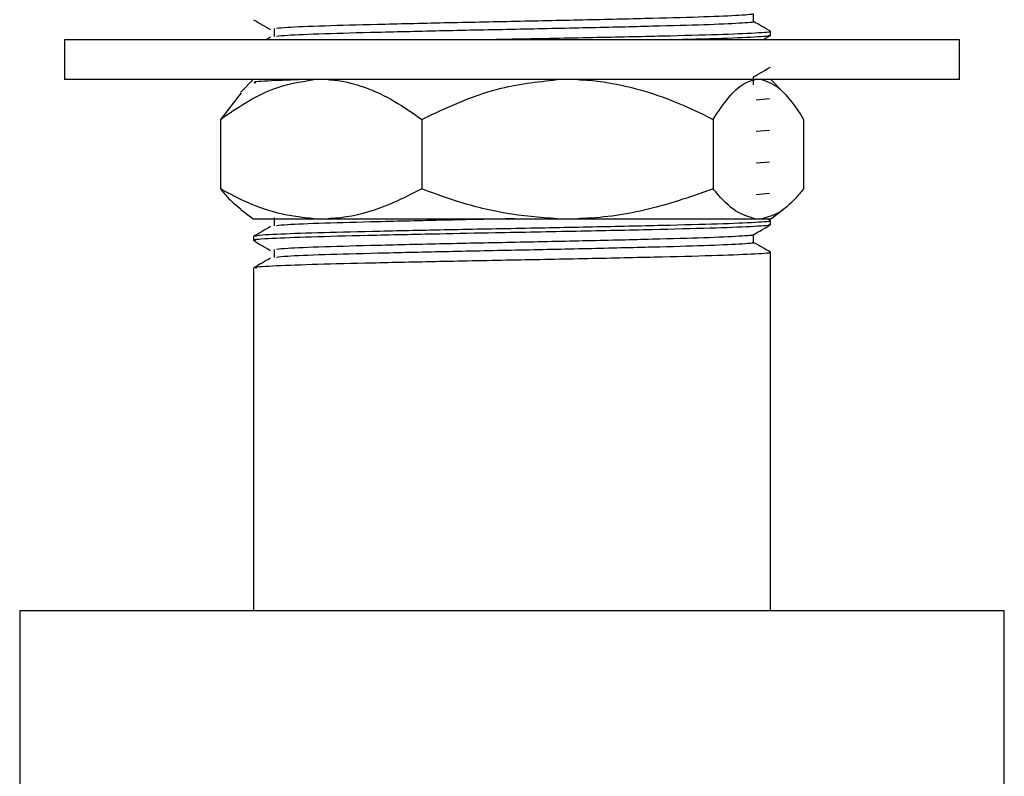
# Model space of a CAD drawing. Units: millimetres. Extents: x 3 to 1996, y 5 to 1995.
# Drawn here: x 1105 to 1155, y 900 to 938 of the extents above; entities that cross this region are included whole.
import ezdxf

# ---------------------------------------------------------------- set-up
doc = ezdxf.new("R2010")
doc.units = ezdxf.units.MM

msp = doc.modelspace()

# ---------------------------------------------------------------- linework, layer by layer
at = {"color": 7, "linetype": 'Continuous', "lineweight": 25}
for p, q in [((1143.199, 936.973), (1143.199, 937.171)), ((1107.699, 936.747), (1107.699, 934.747)), ((1152.699, 936.747), (1107.699, 936.747)), ((1118.064, 936.88), (1117.834, 936.747)), ((1142.816, 936.747), (1143.193, 936.965)), ((1152.699, 934.747), (1152.699, 936.747)), ((1152.699, 934.747), (1107.699, 934.747)), ((1117.188, 934.747), (1116.561, 934.12)), ((1143.838, 934.12), (1143.21, 934.747)), ((1116.577, 934.081), (1115.538, 932.747)), ((1143.142, 933.774), (1142.475, 933.72)), ((1115.538, 932.747), (1115.538, 929.247)), ((1125.661, 932.747), (1125.661, 929.247)), ((1140.321, 932.747), (1140.321, 929.247)), ((1144.86, 932.747), (1144.86, 929.247)), ((1143.142, 932.187), (1142.475, 932.133)), ((1143.142, 930.599), (1142.475, 930.545)), ((1143.142, 929.012), (1142.476, 928.958)), ((1116.561, 928.218), (1117.188, 927.747)), ((1143.21, 927.747), (1143.838, 928.218)), ((1117.188, 927.747), (1120.237, 927.747)), ((1120.237, 927.747), (1120.962, 927.747)), ((1120.962, 927.747), (1132.466, 927.747)), ((1132.466, 927.747), (1133.516, 927.747)), ((1133.516, 927.747), (1142.428, 927.747)), ((1142.428, 927.747), (1142.753, 927.747)), ((1142.753, 927.747), (1143.21, 927.747)), ((1143.195, 927.652), (1143.03, 927.747)), ((1143.199, 927.448), (1143.199, 927.646)), ((1117.199, 926.852), (1117.199, 926.653)), ((1143.199, 908.047), (1143.199, 926.058)), ((1117.199, 925.264), (1117.199, 908.047)), ((1105.449, 908.047), (1105.449, 898.147)), ((1105.449, 908.047), (1154.949, 908.047)), ((1154.949, 898.147), (1154.949, 908.047))]:
    msp.add_line(p, q, dxfattribs=at)
for points, knots in [([(1142.32, 938.055), (1142.322, 938.054), (1142.387, 938.029), (1141.733, 937.976), (1140.018, 937.897), (1137.339, 937.825), (1134.044, 937.746), (1130.388, 937.67), (1126.72, 937.596), (1123.363, 937.516), (1120.655, 937.444), (1118.874, 937.374), (1118.512, 937.331), (1118.367, 937.314)], [0, 0, 0, 0, 0.004086, 0.107139, 0.210869, 0.312462, 0.416346, 0.519048, 0.621385, 0.725366, 0.827039, 0.930571, 1, 1, 1, 1]), ([(1142.34, 937.667), (1142.34, 937.733), (1142.34, 937.864), (1142.34, 937.995), (1142.34, 938.06)], [0, 0, 0, 0, 0.504063, 1, 1, 1, 1]), ([(1117.206, 937.758), (1117.35, 937.675), (1117.636, 937.51), (1117.923, 937.344), (1118.066, 937.262)], [0, 0, 0, 0, 0.500949, 1, 1, 1, 1]), ([(1142.269, 937.667), (1142.292, 937.663), (1142.461, 937.634), (1141.717, 937.579), (1140.022, 937.5), (1137.338, 937.428), (1134.044, 937.349), (1130.388, 937.273), (1126.72, 937.199), (1123.363, 937.119), (1120.655, 937.047), (1118.874, 936.977), (1118.512, 936.934), (1118.367, 936.917)], [0, 0, 0, 0, 0.01561, 0.117471, 0.22, 0.320417, 0.423099, 0.524613, 0.625765, 0.728542, 0.829039, 0.931373, 1, 1, 1, 1]), ([(1143.195, 937.177), (1143.051, 937.26), (1142.767, 937.424), (1142.482, 937.589), (1142.34, 937.671)], [0, 0, 0, 0, 0.502228, 1, 1, 1, 1]), ([(1118.248, 937.314), (1118.246, 937.247), (1118.242, 937.115), (1118.246, 936.983), (1118.248, 936.917)], [0, 0, 0, 0, 0.501156, 1, 1, 1, 1]), ([(1143.123, 937.171), (1143.147, 937.167), (1143.328, 937.138), (1142.532, 937.083), (1140.718, 937.004), (1137.842, 936.932), (1134.322, 936.853), (1131.161, 936.793), (1129.361, 936.757), (1128.845, 936.747)], [0, 0, 0, 0, 0.027883, 0.207999, 0.389298, 0.566862, 0.748432, 0.927935, 1, 1, 1, 1]), ([(1143.075, 936.973), (1143.11, 936.965), (1143.259, 936.932), (1142.298, 936.872), (1140.615, 936.803), (1138.93, 936.763), (1138.277, 936.747)], [0, 0, 0, 0, 0.105537, 0.445556, 0.785334, 1, 1, 1, 1]), ([(1142.333, 934.88), (1142.476, 934.963), (1142.762, 935.129), (1143.049, 935.294), (1143.193, 935.377)], [0, 0, 0, 0, 0.498972, 1, 1, 1, 1]), ([(1115.538, 932.747), (1116.401, 933.338), (1117.901, 934.367), (1119.54, 934.634), (1120.237, 934.747)], [0, 0, 0, 0, 0.574865, 1, 1, 1, 1]), ([(1119.675, 934.747), (1119.119, 934.727), (1117.848, 934.681), (1117.119, 934.628), (1117.278, 934.597), (1117.31, 934.591)], [0, 0, 0, 0, 0.382859, 0.874672, 1, 1, 1, 1]), ([(1120.962, 934.747), (1121.064, 934.739), (1121.678, 934.692), (1122.809, 934.408), (1124.28, 933.714), (1125.208, 933.064), (1125.661, 932.747)], [0, 0, 0, 0, 0.062134, 0.374984, 0.695277, 1, 1, 1, 1]), ([(1125.661, 932.747), (1126.91, 933.338), (1129.083, 934.367), (1131.457, 934.634), (1132.466, 934.747)], [0, 0, 0, 0, 0.574865, 1, 1, 1, 1]), ([(1133.516, 934.747), (1133.663, 934.739), (1134.553, 934.692), (1136.191, 934.408), (1138.322, 933.714), (1139.666, 933.064), (1140.321, 932.747)], [0, 0, 0, 0, 0.062134, 0.374984, 0.695277, 1, 1, 1, 1]), ([(1140.321, 932.747), (1140.387, 932.853), (1140.69, 933.345), (1141.257, 934.095), (1141.905, 934.625), (1142.302, 934.718), (1142.428, 934.747)], [0, 0, 0, 0, 0.098845, 0.459559, 0.827698, 1, 1, 1, 1]), ([(1142.34, 934.492), (1142.34, 934.558), (1142.34, 934.689), (1142.34, 934.82), (1142.34, 934.885)], [0, 0, 0, 0, 0.5039758, 1, 1, 1, 1]), ([(1142.753, 934.747), (1143.062, 934.636), (1143.797, 934.371), (1144.47, 933.343), (1144.86, 932.747)], [0, 0, 0, 0, 0.419992, 1, 1, 1, 1]), ([(1120.237, 927.747), (1119.634, 927.816), (1118.415, 927.956), (1116.85, 928.556), (1115.904, 929.054), (1115.538, 929.247)], [0, 0, 0, 0, 0.3756065, 0.75861, 1, 1, 1, 1]), ([(1115.538, 929.247), (1115.675, 929.082), (1116.013, 928.671), (1116.364, 928.403), (1116.573, 928.243)], [0, 0, 0, 0, 0.403503, 1, 1, 1, 1]), ([(1125.661, 929.247), (1124.959, 928.891), (1123.542, 928.172), (1121.94, 927.806), (1121.073, 927.754), (1120.962, 927.747)], [0, 0, 0, 0, 0.4606608, 0.9307465, 1, 1, 1, 1]), ([(1132.466, 927.747), (1131.592, 927.816), (1129.827, 927.956), (1127.561, 928.556), (1126.19, 929.054), (1125.661, 929.247)], [0, 0, 0, 0, 0.375607, 0.75861, 1, 1, 1, 1]), ([(1140.321, 929.247), (1139.305, 928.891), (1137.252, 928.172), (1134.932, 927.806), (1133.677, 927.754), (1133.516, 927.747)], [0, 0, 0, 0, 0.460661, 0.930747, 1, 1, 1, 1]), ([(1142.428, 927.747), (1142.095, 927.844), (1141.419, 928.039), (1140.726, 928.753), (1140.363, 929.197), (1140.321, 929.247)], [0, 0, 0, 0, 0.462964, 0.9387965, 1, 1, 1, 1]), ([(1144.86, 929.247), (1144.724, 929.085), (1144.318, 928.605), (1143.619, 927.978), (1143.044, 927.824), (1142.753, 927.747)], [0, 0, 0, 0, 0.20124, 0.596982, 1, 1, 1, 1]), ([(1143.123, 927.646), (1143.147, 927.642), (1143.328, 927.613), (1142.532, 927.558), (1140.718, 927.479), (1137.843, 927.407), (1134.316, 927.328), (1130.403, 927.252), (1126.552, 927.18), (1123.111, 927.103), (1120.253, 927.034), (1118.221, 926.96), (1117.191, 926.897), (1117.306, 926.862), (1117.339, 926.852)], [0, 0, 0, 0, 0.014878, 0.110986, 0.207724, 0.302471, 0.399354, 0.495134, 0.590574, 0.681542, 0.770515, 0.863569, 0.960266, 1, 1, 1, 1]), ([(1118.248, 927.789), (1118.246, 927.722), (1118.241, 927.59), (1118.246, 927.458), (1118.248, 927.392)], [0, 0, 0, 0, 0.501435, 1, 1, 1, 1]), ([(1130.321, 927.747), (1129.128, 927.723), (1126.701, 927.674), (1123.363, 927.594), (1120.655, 927.522), (1118.874, 927.452), (1118.512, 927.409), (1118.367, 927.392)], [0, 0, 0, 0, 0.209918, 0.4269, 0.639068, 0.855113, 1, 1, 1, 1]), ([(1118.064, 927.355), (1117.92, 927.272), (1117.634, 927.107), (1117.347, 926.941), (1117.204, 926.859)], [0, 0, 0, 0, 0.501048, 1, 1, 1, 1]), ([(1143.075, 927.448), (1143.11, 927.44), (1143.257, 927.407), (1142.319, 927.347), (1140.317, 927.269), (1137.264, 927.195), (1133.508, 927.112), (1129.758, 927.043), (1126.159, 926.973), (1122.89, 926.9), (1119.937, 926.828), (1118, 926.749), (1117.115, 926.691), (1117.277, 926.66), (1117.31, 926.653)], [0, 0, 0, 0, 0.029956, 0.126466, 0.222909, 0.317813, 0.420119, 0.520408, 0.590678, 0.687661, 0.782492, 0.879056, 0.975439, 1, 1, 1, 1]), ([(1142.333, 926.943), (1142.476, 927.025), (1142.762, 927.191), (1143.049, 927.357), (1143.193, 927.44)], [0, 0, 0, 0, 0.498772, 1, 1, 1, 1]), ([(1117.206, 926.646), (1117.35, 926.563), (1117.636, 926.397), (1117.923, 926.232), (1118.066, 926.149)], [0, 0, 0, 0, 0.501228, 1, 1, 1, 1]), ([(1142.32, 926.943), (1142.322, 926.942), (1142.387, 926.916), (1141.733, 926.863), (1140.018, 926.785), (1137.339, 926.713), (1134.044, 926.633), (1130.388, 926.558), (1126.72, 926.484), (1123.363, 926.404), (1120.655, 926.332), (1118.874, 926.262), (1118.512, 926.219), (1118.367, 926.202)], [0, 0, 0, 0, 0.004055, 0.107111, 0.210844, 0.31244, 0.416328, 0.519033, 0.621372, 0.725356, 0.827033, 0.930568, 1, 1, 1, 1]), ([(1142.34, 926.554), (1142.34, 926.62), (1142.34, 926.751), (1142.34, 926.882), (1142.34, 926.947)], [0, 0, 0, 0, 0.50376, 1, 1, 1, 1]), ([(1118.248, 926.201), (1118.245, 926.135), (1118.24, 926.003), (1118.245, 925.87), (1118.248, 925.804)], [0, 0, 0, 0, 0.50148, 1, 1, 1, 1]), ([(1142.269, 926.554), (1142.292, 926.551), (1142.461, 926.522), (1141.717, 926.467), (1140.022, 926.388), (1137.338, 926.316), (1134.044, 926.236), (1130.388, 926.161), (1126.72, 926.087), (1123.363, 926.007), (1120.655, 925.935), (1118.874, 925.865), (1118.512, 925.822), (1118.367, 925.805)], [0, 0, 0, 0, 0.015609, 0.117469, 0.219998, 0.320415, 0.423098, 0.524611, 0.625763, 0.728541, 0.829037, 0.931371, 1, 1, 1, 1]), ([(1143.195, 926.065), (1143.051, 926.147), (1142.767, 926.312), (1142.482, 926.476), (1142.34, 926.558)], [0, 0, 0, 0, 0.501994, 1, 1, 1, 1]), ([(1118.064, 925.768), (1117.92, 925.685), (1117.634, 925.519), (1117.347, 925.354), (1117.204, 925.271)], [0, 0, 0, 0, 0.501081, 1, 1, 1, 1]), ([(1143.123, 926.058), (1143.147, 926.055), (1143.328, 926.026), (1142.532, 925.971), (1140.718, 925.892), (1137.843, 925.82), (1134.316, 925.74), (1130.403, 925.665), (1126.552, 925.592), (1123.111, 925.516), (1120.253, 925.447), (1118.221, 925.372), (1117.191, 925.309), (1117.306, 925.275), (1117.339, 925.264)], [0, 0, 0, 0, 0.014878, 0.110986, 0.207724, 0.302471, 0.399354, 0.495134, 0.590574, 0.681542, 0.770515, 0.863569, 0.960266, 1, 1, 1, 1])]:
    msp.add_open_spline(points, degree=3, knots=knots, dxfattribs=at)

doc.saveas('drawing.dxf')
